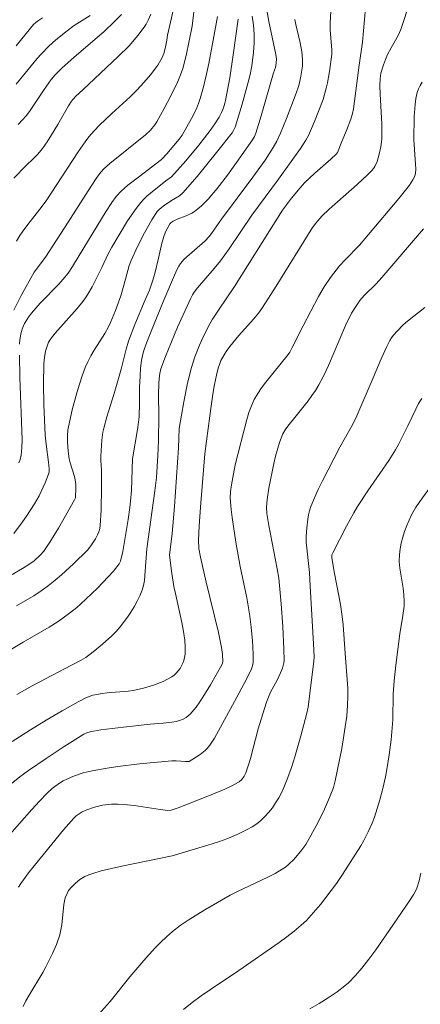
# Model space of a CAD drawing. Units: metres. Extents: x 281196 to 281711, y 1663808 to 1664373.
# Drawn here: x 281630 to 281660, y 1664151 to 1664225 of the extents above; entities that cross this region are included whole.
import ezdxf

# ---------------------------------------------------------------- set-up
doc = ezdxf.new("R2010")
doc.units = ezdxf.units.M
doc.header["$MEASUREMENT"] = 0
doc.layers.add('Curvas_Intermediarias', color=7, linetype='Continuous', lineweight=9, true_color=0x783c14)
doc.layers.add('Curvas_Mestras', color=7, linetype='Continuous', lineweight=20, true_color=0x783c14)

msp = doc.modelspace()

# ---------------------------------------------------------------- linework, layer by layer
at = {"layer": 'Curvas_Intermediarias', "flags": 128}
for points, elevation in [([(281629.538, 1664208.487), (281629.789, 1664208.91), (281629.971, 1664209.181), (281630.407, 1664209.757), (281631.307, 1664210.891), (281631.766, 1664211.531), (281634.181, 1664215.201), (281634.7, 1664215.952), (281634.975, 1664216.316), (281635.366, 1664216.77), (281635.787, 1664217.199), (281636.707, 1664218.077), (281638.076, 1664219.316), (281638.597, 1664219.849), (281639.107, 1664220.408), (281639.599, 1664220.983), (281640.157, 1664221.698), (281640.392, 1664222.1), (281640.522, 1664222.382), (281640.629, 1664222.661), (281640.736, 1664223.087), (281640.836, 1664223.581), (281640.895, 1664223.962), (281641.034, 1664224.606), (281641.804, 1664227.993)], 232), ([(281629.572, 1664174.476), (281630.733, 1664175.127), (281633.674, 1664176.689), (281634.41, 1664177.06), (281634.764, 1664177.266), (281635.291, 1664177.669), (281636.012, 1664178.254), (281636.7, 1664178.874), (281637.022, 1664179.202), (281637.322, 1664179.546), (281637.88, 1664180.279), (281638.139, 1664180.665), (281638.381, 1664181.063), (281638.603, 1664181.47), (281638.8, 1664181.884), (281638.97, 1664182.304), (281639.076, 1664182.657), (281639.147, 1664183.023), (281639.191, 1664183.397), (281639.325, 1664185.415), (281639.924, 1664189.766), (281640.046, 1664190.766), (281640.12, 1664191.591), (281640.169, 1664192.417), (281640.204, 1664193.508), (281640.223, 1664195.371), (281640.202, 1664197.001), (281640.221, 1664197.813), (281640.248, 1664198.184), (281640.297, 1664198.554), (281640.381, 1664198.916), (281640.724, 1664199.833), (281641.644, 1664202.043), (281642.624, 1664204.226), (281642.748, 1664204.457), (281642.896, 1664204.676), (281643.139, 1664204.989), (281644.386, 1664206.436), (281644.864, 1664207.031), (281645.505, 1664207.926), (281647.207, 1664210.458), (281649.213, 1664213.146), (281650.859, 1664215.457), (281651.267, 1664216.07), (281651.462, 1664216.415), (281651.92, 1664217.471), (281652.257, 1664218.294), (281652.558, 1664219.128), (281652.795, 1664219.966), (281652.889, 1664220.386), (281653.044, 1664221.235), (281653.227, 1664222.515), (281653.232, 1664222.854), (281653.108, 1664224.324), (281653.085, 1664224.831), (281653.192, 1664226.719)], 239), ([(281629.034, 1664167.673), (281629.806, 1664168.293), (281630.457, 1664168.766), (281631.784, 1664169.684), (281633.133, 1664170.569), (281634.604, 1664171.491), (281634.837, 1664171.598), (281635.081, 1664171.677), (281635.33, 1664171.731), (281635.889, 1664171.816), (281637.575, 1664172.022), (281639.589, 1664172.241), (281640.562, 1664172.325), (281641.205, 1664172.402), (281641.522, 1664172.459), (281641.792, 1664172.527), (281642.056, 1664172.627), (281642.297, 1664172.763), (281642.573, 1664173.003), (281642.733, 1664173.173), (281643.033, 1664173.54), (281643.31, 1664173.929), (281643.672, 1664174.478), (281644.112, 1664175.198), (281644.969, 1664176.701), (281645.018, 1664176.822), (281645.035, 1664176.947), (281645.011, 1664177.482), (281644.947, 1664178.017), (281644.701, 1664179.136), (281643.78, 1664182.896), (281643.351, 1664184.782), (281643.248, 1664185.422), (281643.211, 1664186.071), (281643.258, 1664187.143), (281643.376, 1664188.857), (281643.691, 1664192.538), (281644.05, 1664195.393), (281644.288, 1664197.005), (281644.412, 1664197.73), (281644.556, 1664198.449), (281644.678, 1664198.954), (281644.775, 1664199.247), (281644.895, 1664199.531), (281645.037, 1664199.803), (281645.292, 1664200.209), (281645.571, 1664200.603), (281646.228, 1664201.425), (281647.338, 1664202.646), (281647.706, 1664203.103), (281648.007, 1664203.523), (281649.035, 1664205.116), (281651.766, 1664209.51), (281652.009, 1664209.851), (281652.474, 1664210.363), (281653.018, 1664210.888), (281655.135, 1664212.755), (281655.91, 1664213.466), (281656.208, 1664213.765), (281656.383, 1664213.984), (281656.455, 1664214.101), (281656.612, 1664214.485), (281656.782, 1664215.027), (281656.906, 1664215.586), (281656.971, 1664216.148), (281656.987, 1664216.712), (281656.978, 1664217.278), (281656.851, 1664219.552), (281656.835, 1664220.12), (281656.847, 1664220.691), (281656.911, 1664221.112), (281657.091, 1664221.721), (281657.241, 1664222.12), (281657.411, 1664222.509), (281657.663, 1664222.99), (281658.208, 1664223.933), (281658.408, 1664224.37), (281659.092, 1664226.499)], 241), ([(281629.547, 1664181.131), (281630.2, 1664181.5), (281630.84, 1664181.887), (281631.462, 1664182.298), (281631.961, 1664182.662), (281632.446, 1664183.047), (281632.919, 1664183.449), (281633.837, 1664184.29), (281634.87, 1664185.306), (281635.136, 1664185.635), (281635.481, 1664186.169), (281635.639, 1664186.458), (281635.732, 1664186.685), (281635.798, 1664186.922), (281635.833, 1664187.163), (281635.894, 1664188.298), (281635.929, 1664190.01), (281635.933, 1664191.325), (281635.877, 1664192.018), (281635.872, 1664192.364), (281635.954, 1664193.566), (281636.037, 1664194.162), (281636.095, 1664194.456), (281636.319, 1664195.309), (281636.863, 1664196.994), (281637.115, 1664197.834), (281637.406, 1664198.878), (281637.781, 1664200.386), (281637.96, 1664200.979), (281638.437, 1664202.238), (281639.202, 1664204.086), (281639.528, 1664204.826), (281639.759, 1664205.488), (281639.922, 1664206.064), (281640.216, 1664207.224), (281640.456, 1664208.338), (281640.631, 1664208.929), (281640.757, 1664209.234), (281640.904, 1664209.53), (281641.07, 1664209.807), (281641.147, 1664209.891), (281641.297, 1664209.987), (281641.618, 1664210.137), (281642.286, 1664210.391), (281642.709, 1664210.589), (281642.903, 1664210.716), (281643.171, 1664210.929), (281643.431, 1664211.158), (281643.925, 1664211.653), (281644.61, 1664212.447), (281645.383, 1664213.445), (281646.488, 1664214.988), (281647.262, 1664216.103), (281647.403, 1664216.347), (281647.511, 1664216.606), (281647.908, 1664217.891), (281648.852, 1664221.124), (281648.986, 1664221.534), (281649.049, 1664221.853), (281649.059, 1664222.16), (281649.005, 1664222.508), (281648.488, 1664224.983), (281648.281, 1664226.118)], 237), ([(281628.378, 1664182.982), (281629.999, 1664183.921), (281630.473, 1664184.227), (281630.862, 1664184.518), (281631.326, 1664184.933), (281631.6, 1664185.242), (281632.057, 1664185.915), (281632.695, 1664186.959), (281633.911, 1664189.087), (281633.971, 1664189.23), (281633.989, 1664189.345), (281634.002, 1664189.879), (281633.995, 1664190.237), (281633.964, 1664190.59), (281633.912, 1664190.838), (281633.585, 1664191.855), (281633.505, 1664192.166), (281633.418, 1664192.728), (281633.385, 1664193.413), (281633.375, 1664193.873), (281633.403, 1664194.328), (281633.441, 1664194.552), (281633.735, 1664195.841), (281634.074, 1664197.126), (281634.266, 1664197.761), (281634.477, 1664198.387), (281634.71, 1664199.003), (281634.908, 1664199.451), (281635.136, 1664199.886), (281635.384, 1664200.313), (281636.169, 1664201.577), (281636.453, 1664202.068), (281636.611, 1664202.398), (281636.978, 1664203.288), (281637.212, 1664203.912), (281637.371, 1664204.404), (281637.735, 1664205.645), (281638.007, 1664206.664), (281638.154, 1664207.055), (281638.636, 1664208.089), (281639.146, 1664209.114), (281639.701, 1664210.105), (281640.001, 1664210.581), (281640.118, 1664210.732), (281640.254, 1664210.868), (281640.565, 1664211.11), (281641.195, 1664211.546), (281641.785, 1664211.904), (281642.042, 1664212.125), (281643.117, 1664213.357), (281644.671, 1664215.269), (281645.741, 1664216.634), (281645.84, 1664216.798), (281645.956, 1664217.061), (281646.494, 1664218.787), (281646.952, 1664220.437), (281647.084, 1664220.991), (281647.218, 1664221.658), (281647.351, 1664222.673), (281647.388, 1664223.351), (281647.379, 1664224.03), (281647.328, 1664224.71), (281647.243, 1664225.386)], 236), ([(281629.335, 1664203.32), (281629.89, 1664204.414), (281630.867, 1664206.171), (281631.726, 1664207.294), (281633.431, 1664209.931), (281634.916, 1664212.275), (281635.526, 1664213.202), (281635.78, 1664213.56), (281636.067, 1664213.891), (281636.545, 1664214.313), (281639.243, 1664216.477), (281639.601, 1664216.827), (281639.942, 1664217.235), (281640.084, 1664217.457), (281640.633, 1664218.445), (281641.167, 1664219.444), (281641.65, 1664220.464), (281641.86, 1664220.985), (281642.024, 1664221.461), (281642.289, 1664222.438), (281642.741, 1664224.635), (281642.884, 1664225.899)], 233), ([(281629.349, 1664213.235), (281630.272, 1664214.18), (281630.805, 1664214.676), (281631.146, 1664215.016), (281631.489, 1664215.441), (281631.838, 1664215.945), (281632.168, 1664216.465), (281632.659, 1664217.262), (281633.462, 1664218.651), (281633.687, 1664219.004), (281633.807, 1664219.158), (281634.007, 1664219.374), (281634.517, 1664219.863), (281637.189, 1664222.357), (281638.01, 1664223.162), (281638.658, 1664223.921), (281639.142, 1664224.565), (281639.288, 1664224.788), (281639.444, 1664225.076), (281639.629, 1664225.538)], 231), ([(281629.526, 1664220.265), (281631.088, 1664222.191), (281631.392, 1664222.538), (281631.966, 1664223.127), (281632.508, 1664223.61), (281633.363, 1664224.289), (281633.881, 1664224.671), (281635.071, 1664225.419)], 229), ([(281629.531, 1664223.156), (281630.596, 1664224.489), (281630.822, 1664224.742), (281631, 1664224.913), (281631.196, 1664225.065), (281631.511, 1664225.262)], 228), ([(281629.776, 1664200.755), (281629.799, 1664201.108), (281629.9, 1664201.633), (281630.008, 1664201.967), (281630.157, 1664202.308), (281630.442, 1664202.797), (281630.667, 1664203.096), (281631.331, 1664203.839), (281632.724, 1664205.276), (281633.182, 1664205.796), (281633.416, 1664206.106), (281633.74, 1664206.591), (281634.257, 1664207.416), (281636.279, 1664210.745), (281636.7, 1664211.399), (281637.025, 1664211.841), (281637.397, 1664212.244), (281637.913, 1664212.688), (281638.697, 1664213.306), (281640.434, 1664214.627), (281640.83, 1664215.059), (281641.762, 1664216.153), (281641.984, 1664216.452), (281642.693, 1664217.69), (281643.059, 1664218.432), (281643.213, 1664218.813), (281643.342, 1664219.201), (281643.579, 1664220.064), (281643.79, 1664220.937), (281643.981, 1664221.817), (281644.321, 1664223.589), (281644.633, 1664225.36)], 234), ([(281628.029, 1664177.193), (281630.039, 1664178.395), (281632, 1664179.528), (281632.674, 1664179.965), (281633.535, 1664180.577), (281634.084, 1664181.017), (281634.347, 1664181.249), (281635.617, 1664182.462), (281636.429, 1664183.305), (281636.819, 1664183.737), (281637.265, 1664184.272), (281637.362, 1664184.494), (281637.532, 1664185.208), (281637.926, 1664187.609), (281638.059, 1664188.519), (281638.111, 1664188.974), (281638.17, 1664189.781), (281638.251, 1664192.163), (281638.634, 1664194.362), (281638.711, 1664194.916), (281638.747, 1664195.312), (281638.789, 1664196.345), (281638.777, 1664197.545), (281638.82, 1664198.369), (281638.868, 1664198.954), (281638.94, 1664199.535), (281639.028, 1664200.008), (281639.132, 1664200.374), (281639.328, 1664200.913), (281639.873, 1664202.289), (281640.61, 1664204.078), (281641.399, 1664205.952), (281641.607, 1664206.4), (281641.725, 1664206.613), (281641.858, 1664206.816), (281642.147, 1664207.153), (281643.674, 1664208.503), (281644.034, 1664208.88), (281644.231, 1664209.137), (281644.941, 1664210.147), (281647.297, 1664213.302), (281648.216, 1664214.579), (281648.527, 1664215.04), (281648.819, 1664215.514), (281649.088, 1664216.001), (281649.378, 1664216.609), (281649.83, 1664217.711), (281650.54, 1664219.59), (281650.717, 1664220.104), (281650.792, 1664220.364), (281650.906, 1664220.87), (281651.01, 1664221.619), (281651.026, 1664222.12), (281650.974, 1664222.709), (281650.841, 1664223.389), (281650.522, 1664224.748), (281650.454, 1664225.12)], 238), ([(281627.886, 1664162.692), (281630.689, 1664165.86), (281631.262, 1664166.48), (281631.847, 1664167.086), (281632.22, 1664167.426), (281632.42, 1664167.584), (281632.84, 1664167.87), (281633.059, 1664167.996), (281633.592, 1664168.246), (281633.909, 1664168.373), (281634.56, 1664168.592), (281635.226, 1664168.762), (281636.359, 1664168.959), (281637.162, 1664169.073), (281638.776, 1664169.265), (281641.201, 1664169.499), (281641.541, 1664169.507), (281642.224, 1664169.461), (281642.498, 1664169.46), (281643.337, 1664169.984), (281643.707, 1664170.272), (281643.868, 1664170.437), (281644.061, 1664170.675), (281644.402, 1664171.193), (281645.921, 1664173.955), (281646.804, 1664175.633), (281647.19, 1664176.414), (281647.276, 1664176.641), (281647.327, 1664176.874), (281647.323, 1664177.496), (281647.269, 1664178.512), (281647.175, 1664179.53), (281647.046, 1664180.542), (281646.835, 1664181.727), (281646.328, 1664184.087), (281646.007, 1664185.906), (281645.726, 1664187.752), (281645.655, 1664188.368), (281645.59, 1664189.229), (281645.616, 1664189.721), (281645.682, 1664190.213), (281645.829, 1664191.039), (281645.973, 1664191.711), (281646.844, 1664195.123), (281647, 1664195.632), (281647.182, 1664196.129), (281647.398, 1664196.607), (281647.653, 1664197.061), (281647.945, 1664197.496), (281648.262, 1664197.919), (281649.946, 1664199.989), (281650.067, 1664200.166), (281650.254, 1664200.508), (281651.073, 1664202.153), (281652.227, 1664204.336), (281652.654, 1664205.07), (281653.119, 1664205.763), (281653.808, 1664206.639), (281654.22, 1664207.095), (281655.288, 1664208.202), (281655.975, 1664208.993), (281658.253, 1664211.688), (281659.04, 1664212.708), (281659.295, 1664213.089), (281659.408, 1664213.285), (281659.496, 1664213.541), (281659.524, 1664213.911), (281659.511, 1664214.273), (281659.369, 1664216.089), (281659.397, 1664217.838), (281659.469, 1664218.757), (281659.537, 1664219.207), (281659.634, 1664219.646), (281659.726, 1664219.917), (281659.852, 1664220.179), (281660.002, 1664220.432)], 242), ([(281629.694, 1664160.009), (281629.871, 1664160.297), (281630.061, 1664160.575), (281630.452, 1664161.089), (281633.086, 1664164.323), (281633.843, 1664165.188), (281634.039, 1664165.371), (281634.251, 1664165.532), (281634.478, 1664165.667), (281634.833, 1664165.833), (281635.393, 1664166.033), (281636.001, 1664166.169), (281636.691, 1664166.247), (281637.155, 1664166.256), (281637.878, 1664166.202), (281638.372, 1664166.141), (281640.342, 1664165.842), (281640.9, 1664165.779), (281641.159, 1664165.81), (281641.679, 1664165.974), (281642.264, 1664166.191), (281644.172, 1664166.948), (281645.176, 1664167.367), (281645.664, 1664167.594), (281646.255, 1664167.914), (281646.465, 1664168.106), (281646.635, 1664168.34), (281646.758, 1664168.594), (281646.944, 1664169.129), (281647.11, 1664169.675), (281647.702, 1664171.896), (281648.04, 1664173.032), (281648.326, 1664173.905), (281648.626, 1664174.661), (281649.116, 1664175.551), (281649.364, 1664176.096), (281649.516, 1664176.465), (281649.615, 1664176.842), (281649.631, 1664177.034), (281649.624, 1664177.879), (281649.546, 1664179.578), (281649.413, 1664181.283), (281649.239, 1664183.213), (281649.125, 1664183.898), (281648.488, 1664187.154), (281648.345, 1664188.058), (281648.318, 1664188.534), (281648.376, 1664189.113), (281648.501, 1664189.956), (281648.855, 1664191.819), (281648.996, 1664192.363), (281649.301, 1664193.398), (281649.408, 1664193.725), (281649.543, 1664194.037), (281649.72, 1664194.33), (281649.924, 1664194.609), (281650.533, 1664195.401), (281651.438, 1664196.524), (281651.727, 1664196.905), (281651.997, 1664197.298), (281652.243, 1664197.705), (281652.617, 1664198.425), (281652.962, 1664199.161), (281654.249, 1664202.163), (281654.701, 1664203.099), (281655.063, 1664203.676), (281655.334, 1664204.04), (281655.641, 1664204.407), (281656.545, 1664205.298), (281656.968, 1664205.76), (281660.098, 1664209.423)], 243), ([(281630.058, 1664151.057), (281630.26, 1664151.497), (281630.491, 1664151.926), (281631.516, 1664153.605), (281631.749, 1664154.035), (281632.251, 1664155.044), (281632.55, 1664155.731), (281632.79, 1664156.435), (281632.878, 1664156.807), (281632.939, 1664157.186), (281633.11, 1664158.725), (281633.208, 1664159.217), (281633.339, 1664159.557), (281633.463, 1664159.762), (281633.677, 1664160.012), (281633.98, 1664160.32), (281634.312, 1664160.597), (281634.672, 1664160.817), (281634.966, 1664160.945), (281635.27, 1664161.056), (281635.899, 1664161.237), (281637.462, 1664161.601), (281641.232, 1664162.371), (281644.238, 1664163.261), (281644.796, 1664163.451), (281645.346, 1664163.658), (281646.118, 1664163.976), (281646.877, 1664164.336), (281647.238, 1664164.542), (281647.578, 1664164.77), (281647.892, 1664165.024), (281648.196, 1664165.317), (281648.484, 1664165.637), (281648.754, 1664165.98), (281649.004, 1664166.34), (281649.233, 1664166.714), (281649.438, 1664167.098), (281649.62, 1664167.487), (281649.924, 1664168.242), (281650.198, 1664169.012), (281650.448, 1664169.795), (281650.898, 1664171.383), (281651.321, 1664172.973), (281651.438, 1664173.516), (281651.679, 1664175.383), (281651.86, 1664176.949), (281651.889, 1664177.301), (281651.851, 1664178.284), (281651.606, 1664182.612), (281651.539, 1664183.635), (281651.293, 1664185.909), (281651.293, 1664186.323), (281651.34, 1664186.975), (281651.414, 1664187.629), (281651.472, 1664187.951), (281651.549, 1664188.266), (281651.65, 1664188.573), (281651.912, 1664189.225), (281652.2, 1664189.868), (281652.508, 1664190.506), (281653.814, 1664193.028), (281654.684, 1664194.537), (281655.016, 1664195.215), (281656.336, 1664198.252), (281656.925, 1664199.67), (281657.35, 1664200.596), (281657.585, 1664201.045), (281657.699, 1664201.23), (281657.827, 1664201.407), (281658.115, 1664201.74), (281658.588, 1664202.205), (281658.896, 1664202.482), (281660.195, 1664203.524)], 244), ([(281629.719, 1664191.863), (281629.795, 1664192.038), (281629.89, 1664192.422), (281629.955, 1664193.016), (281629.977, 1664193.576), (281629.808, 1664198.286), (281629.774, 1664199.933)], 234), ([(281642.078, 1664150.83), (281642.736, 1664151.36), (281643.417, 1664151.865), (281644.115, 1664152.352), (281646.242, 1664153.778), (281649.267, 1664155.87), (281649.837, 1664156.284), (281650.392, 1664156.714), (281650.925, 1664157.167), (281651.308, 1664157.53), (281651.672, 1664157.913), (281652.361, 1664158.724), (281653.574, 1664160.306), (281654.022, 1664160.963), (281655.387, 1664163.118), (281655.629, 1664163.532), (281655.957, 1664164.171), (281656.251, 1664164.83), (281656.416, 1664165.28), (281656.818, 1664166.562), (281657.053, 1664167.427), (281657.249, 1664168.3), (281657.352, 1664168.851), (281657.526, 1664169.961), (281657.666, 1664171.077), (281657.806, 1664172.581), (281657.833, 1664174.52), (281657.908, 1664175.496), (281658.033, 1664176.672), (281658.323, 1664179.021), (281658.556, 1664180.407), (281658.642, 1664181.099), (281658.654, 1664181.446), (281658.628, 1664181.949), (281658.564, 1664182.454), (281658.325, 1664183.967), (281658.287, 1664184.467), (281658.298, 1664184.963), (281658.352, 1664185.403), (281658.435, 1664185.844), (281658.547, 1664186.284), (281658.682, 1664186.72), (281658.84, 1664187.147), (281659.016, 1664187.565), (281659.209, 1664187.969), (281659.495, 1664188.479), (281659.817, 1664188.972), (281661.221, 1664190.89)], 246), ([(281651.576, 1664150.896), (281652.272, 1664151.3), (281652.956, 1664151.72), (281653.624, 1664152.162), (281654.2, 1664152.608), (281654.473, 1664152.854), (281654.987, 1664153.38), (281655.461, 1664153.939), (281655.995, 1664154.627), (281656.514, 1664155.328), (281657.523, 1664156.757), (281659.1, 1664159.061), (281659.373, 1664159.486), (281659.527, 1664159.783), (281659.59, 1664159.937), (281659.766, 1664160.491), (281659.909, 1664161.059)], 247)]:
    msp.add_lwpolyline(points, dxfattribs=dict(at, elevation=elevation))
at = {"layer": 'Curvas_Mestras', "flags": 128}
for points, elevation in [([(281629.216, 1664170.943), (281630.591, 1664171.834), (281631.776, 1664172.555), (281632.973, 1664173.257), (281634.184, 1664173.926), (281634.797, 1664174.243), (281634.954, 1664174.314), (281635.285, 1664174.42), (281635.973, 1664174.55), (281636.362, 1664174.6), (281637.931, 1664174.729), (281638.318, 1664174.782), (281639.072, 1664174.951), (281639.822, 1664175.173), (281640.547, 1664175.453), (281640.889, 1664175.619), (281641.212, 1664175.806), (281641.383, 1664175.931), (281641.544, 1664176.079), (281641.693, 1664176.248), (281641.827, 1664176.43), (281641.943, 1664176.623), (281642.038, 1664176.82), (281642.112, 1664177.018), (281642.171, 1664177.257), (281642.206, 1664177.507), (281642.218, 1664178.026), (281642.177, 1664178.55), (281642.061, 1664179.349), (281641.958, 1664179.889), (281641.475, 1664182.047), (281641.368, 1664182.588), (281641.212, 1664183.56), (281641.035, 1664184.934), (281641.233, 1664186.565), (281641.397, 1664188.582), (281641.707, 1664192.987), (281641.752, 1664194.446), (281642.104, 1664196.447), (281642.355, 1664197.703), (281642.664, 1664198.94), (281642.947, 1664199.818), (281643.285, 1664200.682), (281643.668, 1664201.525), (281644.065, 1664202.296), (281644.273, 1664202.645), (281644.72, 1664203.329), (281645.919, 1664205.081), (281649.512, 1664210.822), (281650.196, 1664211.733), (281650.841, 1664212.503), (281651.179, 1664212.873), (281651.936, 1664213.593), (281653.135, 1664214.641), (281653.561, 1664215.041), (281653.634, 1664215.158), (281653.983, 1664215.981), (281654.322, 1664216.811), (281654.635, 1664217.65), (281654.776, 1664218.072), (281654.857, 1664218.414), (281655.264, 1664221.698), (281655.529, 1664223.437), (281655.814, 1664226.859)], 240), ([(281629.673, 1664217.252), (281629.985, 1664217.568), (281630.288, 1664217.924), (281630.572, 1664218.299), (281631.622, 1664219.874), (281632.159, 1664220.632), (281632.445, 1664220.986), (281632.978, 1664221.493), (281633.851, 1664222.276), (281635.624, 1664223.814), (281636.103, 1664224.201), (281636.934, 1664224.999), (281637.425, 1664225.497)], 230), ([(281629.355, 1664186.552), (281630, 1664187.424), (281630.308, 1664187.871), (281630.895, 1664188.778), (281631.243, 1664189.391), (281631.692, 1664190.353), (281631.957, 1664191.003), (281631.995, 1664191.158), (281632.001, 1664191.404), (281631.953, 1664191.908), (281631.768, 1664193.265), (281631.707, 1664193.946), (281631.609, 1664196.239), (281631.582, 1664197.77), (281631.606, 1664199.294), (281631.642, 1664199.771), (281631.726, 1664200.247), (281631.788, 1664200.478), (281631.866, 1664200.7), (281631.962, 1664200.912), (281632.101, 1664201.15), (281632.443, 1664201.596), (281634.107, 1664203.449), (281634.536, 1664203.964), (281634.733, 1664204.234), (281634.91, 1664204.508), (281635.229, 1664205.079), (281635.945, 1664206.51), (281636.433, 1664207.55), (281636.704, 1664208.054), (281637.884, 1664210.011), (281638.526, 1664210.95), (281638.872, 1664211.397), (281639.097, 1664211.649), (281639.341, 1664211.884), (281639.6, 1664212.106), (281640.763, 1664213.018), (281641.189, 1664213.327), (281642.267, 1664214.53), (281643.237, 1664215.692), (281644.097, 1664216.804), (281644.438, 1664217.299), (281644.751, 1664217.809), (281644.928, 1664218.144), (281645.079, 1664218.495), (281645.196, 1664218.857), (281645.239, 1664219.041), (281645.552, 1664220.751), (281645.826, 1664222.473), (281646.201, 1664225.166)], 235), ([(281634.782, 1664149.435), (281636.59, 1664151.446), (281638.046, 1664153.289), (281639.111, 1664154.515), (281639.933, 1664155.437), (281640.36, 1664155.88), (281640.803, 1664156.302), (281641.268, 1664156.698), (281641.846, 1664157.135), (281642.445, 1664157.549), (281643.689, 1664158.321), (281645.599, 1664159.408), (281646.148, 1664159.701), (281648.412, 1664160.763), (281648.963, 1664161.049), (281649.494, 1664161.362), (281649.734, 1664161.53), (281649.963, 1664161.717), (281650.388, 1664162.134), (281650.965, 1664162.815), (281651.262, 1664163.232), (281651.525, 1664163.675), (281652.038, 1664164.621), (281652.588, 1664165.694), (281653.05, 1664166.737), (281653.334, 1664167.494), (281653.473, 1664168.012), (281653.966, 1664170.427), (281654.234, 1664172.049), (281654.336, 1664172.861), (281654.407, 1664173.674), (281654.43, 1664174.317), (281654.418, 1664174.961), (281654.38, 1664175.607), (281654.21, 1664177.547), (281654.062, 1664179.714), (281654.001, 1664180.342), (281653.866, 1664181.238), (281653.425, 1664183.561), (281653.225, 1664184.723), (281653.23, 1664184.953), (281653.285, 1664185.116), (281654.315, 1664187.117), (281654.865, 1664188.1), (281655.153, 1664188.583), (281655.912, 1664189.75), (281657.496, 1664192.042), (281658.009, 1664192.845), (281658.255, 1664193.299), (281658.929, 1664194.636), (281659.523, 1664195.896), (281659.736, 1664196.305), (281659.967, 1664196.701)], 245)]:
    msp.add_lwpolyline(points, dxfattribs=dict(at, elevation=elevation))

doc.saveas('drawing.dxf')
